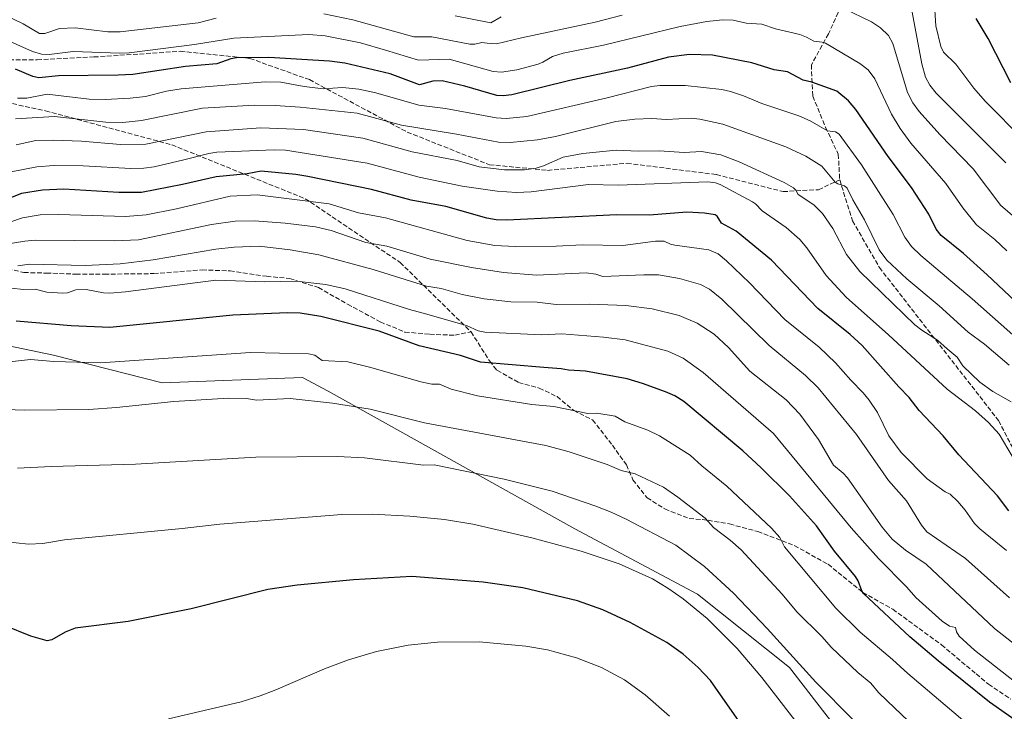
# Model space of a CAD drawing. Units: metres. Extents: x 654632 to 658084, y 4755622 to 4758013.
# Drawn here: x 657011 to 657358, y 4757624 to 4757868 of the extents above; entities that cross this region are included whole.
import ezdxf

# ---------------------------------------------------------------- set-up
doc = ezdxf.new("R2010")
doc.units = ezdxf.units.M
doc.header["$MEASUREMENT"] = 0
doc.linetypes.add('DGN Style 3', pattern=[2.307223458686699, 1.648016756204785, -0.6592067024819142])
for name, color, linetype, lineweight in [('Arbolado forestal CxS', 92, 'Continuous', 0), ('Curva de nivel maestra', 30, 'Continuous', 30), ('Curva de nivel normal', 30, 'Continuous', 0), ('Pastizal CxS', 92, 'Continuous', 0), ('Senda', 7, 'DGN Style 3', 0)]:
    doc.layers.add(name, color=color, linetype=linetype, lineweight=lineweight)

# ---------------------------------------------------------------- blocks, each defined once
blk = doc.blocks.new('*U8')
at = {"layer": 'Pastizal CxS', "color": 92, "linetype": 'Continuous', "lineweight": 0}
blk.add_polyline3d([(656794.8711999999, 4757902.560500001, 1429.563999999998), (656835.7856999999, 4757868.042500001, 1425.726299999995), (656868.4304999998, 4757833.9465, 1427.954500000007), (656909.0229000002, 4757787.349500001, 1431.059699999998), (656923.0535000004, 4757785.1713, 1429.023700000005), (656973.8929000003, 4757759.806100001, 1427.950299999997), (657022.4316999996, 4757749.627699999, 1428.415599999993), (657060.7978999997, 4757739.8215, 1432.173800000004), (657110.2938999999, 4757741.7391, 1431.715800000005), (657119.3114999998, 4757736.890900001, 1433.079500000007), (657206.3251, 4757688.319700001, 1442.395300000004), (657249.4807000002, 4757665.295499999, 1443.022400000002), (657281.9118999997, 4757639.452500001, 1441.126199999999), (657308.8607000001, 4757604.5735, 1442.2742), (657402.0810000002, 4757537.104499999, 1445.667000000001)], dxfattribs=at)

msp = doc.modelspace()

# ---------------------------------------------------------------- linework, layer by layer
at = {"layer": 'Arbolado forestal CxS', "color": 92, "linetype": 'Continuous', "lineweight": 0}
for points in [[(657402.0810000002, 4757537.104499999, 1445.667000000001), (657308.8607000001, 4757604.5735, 1442.2742), (657281.9118999997, 4757639.452500001, 1441.126199999999), (657249.4807000002, 4757665.295499999, 1443.022400000002), (657206.3251, 4757688.319700001, 1442.395300000004), (657119.3114999998, 4757736.890900001, 1433.079500000007), (657110.2938999999, 4757741.7391, 1431.715800000005), (657060.7978999997, 4757739.8215, 1432.173800000004), (657022.4316999996, 4757749.627699999, 1428.415599999993), (656973.8929000003, 4757759.806100001, 1427.950299999997), (656923.0535000004, 4757785.1713, 1429.023700000005), (656909.0229000002, 4757787.349500001, 1431.059699999998), (656868.4304999998, 4757833.9465, 1427.954500000007), (656835.7856999999, 4757868.042500001, 1425.726299999995), (656794.8711999999, 4757902.560500001, 1429.563999999998), (656782.7335000001, 4757913.674500001, 1429.926999999996), (656791.6549000005, 4757949.666099999, 1419.397100000002), (656786.1533000005, 4757984.530400001, 1411.472999999998), (658030.25, 4758012.92, 1273.358699999997)], [(656782.7335000001, 4757913.674500001, 1429.926999999996), (656794.8711999999, 4757902.560500001, 1429.563999999998), (656835.7856999999, 4757868.042500001, 1425.726299999995), (656868.4304999998, 4757833.9465, 1427.954500000007), (656909.0229000002, 4757787.349500001, 1431.059699999998), (656923.0535000004, 4757785.1713, 1429.023700000005), (656973.8929000003, 4757759.806100001, 1427.950299999997), (657022.4316999996, 4757749.627699999, 1428.415599999993), (657060.7978999997, 4757739.8215, 1432.173800000004), (657110.2938999999, 4757741.7391, 1431.715800000005), (657119.3114999998, 4757736.890900001, 1433.079500000007), (657206.3251, 4757688.319700001, 1442.395300000004), (657249.4807000002, 4757665.295499999, 1443.022400000002), (657281.9118999997, 4757639.452500001, 1441.126199999999), (657308.8607000001, 4757604.5735, 1442.2742), (657402.0810000002, 4757537.104499999, 1445.667000000001)]]:
    msp.add_polyline3d(points, dxfattribs=at)
at = {"layer": 'Curva de nivel maestra', "color": 30, "linetype": 'Continuous', "lineweight": 30, "flags": 128}
for points, elevation in [([(657360.0199999996, 4757845.770099999), (657352.04, 4757861.340100001), (657347.7999999998, 4757868.4801)], 1350), ([(657369.4900000002, 4757761.1801), (657351.6500000004, 4757778.040100001), (657343.3399999999, 4757785.520099999), (657335.4199999999, 4757791.9101), (657333.7000000002, 4757794.120100001), (657331.0700000003, 4757799.340100001), (657324.9699999997, 4757808.770099999), (657316.8099999997, 4757819.7301), (657305.4000000004, 4757836.3101), (657302.7699999996, 4757839.340100001), (657298.6500000004, 4757842.840100001), (657289.8600000005, 4757845.970100001), (657286.7400000002, 4757846.630100001), (657281.29, 4757849.5701), (657276.6100000005, 4757850.290100001), (657268.6900000004, 4757852.8201), (657254.79, 4757855.550100001), (657246.6799999997, 4757855.7301), (657239.3200000003, 4757854.800100001), (657224.79, 4757850.9101), (657204.5099999999, 4757846.520099999), (657184.04, 4757841.520099999), (657180.9500000002, 4757841.100099999), (657178.7400000002, 4757841.3301), (657167.4400000004, 4757844.620100001), (657159.4699999997, 4757846.390100001), (657156.1900000004, 4757846.380100001), (657151.5499999998, 4757845.0801), (657141.1900000004, 4757848.880100001), (657125.1699999999, 4757852.7401), (657119.79, 4757853.4001), (657098.3300000001, 4757854.7401), (657086.9199999999, 4757854.620100001), (657084.9800000006, 4757854.270099999), (657080.0899999999, 4757852.4901), (657068.9400000004, 4757851.470100001), (657050.4199999999, 4757848.720100001), (657045.2400000002, 4757848.4101), (657024.2400000002, 4757848.2501), (657017.2999999998, 4757847.5601), (657015.1200000001, 4757847.960100001), (657009.0499999998, 4757850.600099999)], 1375), ([(657359.2699999996, 4757694.7601), (657355.29, 4757700.020099999), (657341.6799999997, 4757714.5001), (657336.1600000003, 4757721.190099999), (657327.7400000002, 4757730.100099999), (657324.1200000001, 4757734.6801), (657320.5800000001, 4757738.5101), (657307.54, 4757753.0001), (657303.3300000001, 4757756.880100001), (657291.9800000006, 4757766.1601), (657275.5999999996, 4757783.220100001), (657263.2199999997, 4757793.440099999), (657257.9800000006, 4757796.210100001), (657256.4400000004, 4757798.6801), (657255.7400000002, 4757799.1501), (657252.04, 4757799.800100001), (657245.7100000001, 4757800.110099999), (657232.5499999998, 4757799.090100001), (657221.1200000001, 4757799.170100001), (657182.3099999997, 4757797.280099999), (657178.5599999997, 4757797.390100001), (657175.2100000001, 4757797.9801), (657160.7699999996, 4757802.0601), (657148.5999999996, 4757804.340100001), (657134.6200000001, 4757808.0701), (657112.1500000004, 4757812.710100001), (657107.9299999997, 4757813.440099999), (657095.6399999997, 4757814.5601), (657090.7100000001, 4757813.630100001), (657079.7800000003, 4757812.5701), (657067.9100000003, 4757809.8101), (657053.4900000002, 4757807.050100001), (657045.4800000006, 4757807.0001), (657026.1100000005, 4757808.270099999), (657018.5499999998, 4757807.860099999), (657011.1100000005, 4757806.670100001), (657004.6200000001, 4757804.0601)], 1400), ([(657372.54, 4757613.030099999), (657352.4400000004, 4757627.2301), (657334.4299999997, 4757641.790100001), (657324.3899999997, 4757650.200099999), (657308.0199999996, 4757665.5601), (657307.4400000004, 4757666.450099999), (657306.2199999997, 4757670.0601), (657305.25, 4757671.5101), (657297.79, 4757680.450099999), (657291.4400000004, 4757689.370100001), (657281.9500000002, 4757699.9801), (657272, 4757709.920100001), (657265.5499999998, 4757715.880100001), (657244.6799999997, 4757733.280099999), (657241.4900000002, 4757735.2601), (657238.29, 4757736.710100001), (657230.1699999999, 4757739.6801), (657224.6900000004, 4757741.270099999), (657210.0599999997, 4757744.020099999), (657204.0800000001, 4757744.3201), (657201.4000000004, 4757744.840100001), (657195.3799999999, 4757745.2601), (657173.0199999996, 4757747.190099999), (657165.9900000002, 4757749.470100001), (657151.4199999999, 4757752.890100001), (657137.25, 4757758.050100001), (657116.6600000003, 4757763.3201), (657109.3899999997, 4757764.4101), (657104.8700000001, 4757764.530099999), (657085.6399999997, 4757763.720100001), (657042.2699999996, 4757759.440099999), (657028.7000000002, 4757759.970100001), (657009.3200000003, 4757761.630100001)], 1425), ([(657265, 4757619.1501), (657254.1200000001, 4757634.840100001), (657249.7400000002, 4757639.370100001), (657244.4900000002, 4757644.170100001), (657238.6699999999, 4757648.2301), (657225.7999999998, 4757655.2501), (657216.1399999997, 4757659.7501), (657207.2699999996, 4757662.960100001), (657187.8899999997, 4757667.5701), (657174, 4757669.5801), (657148.7699999996, 4757671.5801), (657128.2100000001, 4757670.380100001), (657108.3899999997, 4757668.530099999), (657097.9699999997, 4757666.9101), (657070.9699999997, 4757660.0701), (657048.79, 4757655.700099999), (657030.0599999997, 4757653.2601), (657026.5599999997, 4757651.940099999), (657021.8899999997, 4757649.140100001), (657020.2400000002, 4757648.780099999), (657014.4199999999, 4757650.450099999), (657005.1200000001, 4757654.190099999)], 1450)]:
    msp.add_lwpolyline(points, dxfattribs=dict(at, elevation=elevation))
at = {"layer": 'Curva de nivel normal', "color": 30, "linetype": 'Continuous', "lineweight": 0, "flags": 128}
for points, elevation in [([(657364.75, 4757825.4), (657351, 4757839.230000001), (657346.9600000001, 4757843.880000001), (657340.5700000003, 4757852.369999999), (657336.3300000001, 4757856.58), (657335.3899999997, 4757858.560000001), (657333.5700000003, 4757865.850000001), (657332.3899999997, 4757884.710000001)], 1355), ([(657079.8600000005, 4757868.52), (657073.4500000002, 4757866.880000001), (657045.9400000004, 4757863.710000001), (657041.5800000001, 4757863.74), (657030.0599999997, 4757865.140000001), (657024.5599999997, 4757864.880000001), (657019.3399999999, 4757863.180000001), (657017.5300000003, 4757863.15), (657011.7400000002, 4757866.609999999), (657001.1799999997, 4757871.609999999)], 1365), ([(657222.9100000003, 4757869.67), (657213.4500000002, 4757867.180000001), (657187.5, 4757861.65), (657178.6900000004, 4757859.449999999), (657175.3899999997, 4757859.76), (657173.5300000003, 4757859.949999999), (657170.9699999997, 4757859.4), (657169.2100000001, 4757859.41), (657155.8300000001, 4757862.01), (657149.5499999998, 4757862), (657128.0499999998, 4757867.980000001), (657117.7599999999, 4757870.119999999)], 1365), ([(657180.3099999997, 4757868.99), (657176.6299999999, 4757866.869999999), (657164.1100000005, 4757869.41)], 1360), ([(657364.5300000003, 4757795.619999999), (657356.4800000006, 4757802.41), (657346.7599999999, 4757815.380000001), (657334.9299999997, 4757827.51), (657327.6799999997, 4757835.630000001), (657325.4100000003, 4757838.680000001), (657323.5700000003, 4757842.310000001), (657318.4000000004, 4757859.59), (657316.8700000001, 4757862.470000001), (657314.04, 4757865.199999999), (657310.8399999999, 4757867.289999999), (657301.1699999999, 4757871.99)], 1365), ([(657358.2199999997, 4757817.57), (657333.7400000002, 4757842.119999999), (657331.4199999999, 4757844.869999999), (657329.9500000002, 4757847.800000001), (657328.5899999999, 4757852.390000001), (657324.9000000004, 4757872.529999999)], 1360), ([(657358.5499999998, 4757786.5), (657354.3200000003, 4757790.470000001), (657347.9500000002, 4757795.58), (657343.0899999999, 4757801.67), (657337.0599999997, 4757810.27), (657324.7300000006, 4757824.480000001), (657321.04, 4757829.680000001), (657317.9400000004, 4757834.720000001), (657312.04, 4757847.210000001), (657309.75, 4757850.380000001), (657306.79, 4757852.609999999), (657294.6900000004, 4757859.710000001), (657293.54, 4757860.109999999), (657290.5999999996, 4757860.4), (657287.9800000006, 4757861.880000001), (657285.6200000001, 4757862.779999999), (657276.9800000006, 4757864.76), (657272.1699999999, 4757866.439999999), (657266.6500000004, 4757866.76), (657262.1500000004, 4757867.91), (657258.3899999997, 4757868.02), (657252.8600000005, 4757867.42), (657243.4400000004, 4757865.600000001), (657216.4299999997, 4757859.039999999), (657202.1900000004, 4757856.24), (657198.3499999996, 4757855.029999999), (657195, 4757853), (657193.29, 4757852.34), (657185.7699999996, 4757850.359999999), (657180.4500000002, 4757849.560000001), (657177.4600000001, 4757849.800000001), (657161.9699999997, 4757854.109999999), (657151.1799999997, 4757853.699999999), (657139.4600000001, 4757857.25), (657130.6600000003, 4757859.880000001), (657118.25, 4757862.34), (657112.4400000004, 4757862.76), (657085.9900000002, 4757861.5), (657072.2000000002, 4757859.25), (657049.1200000001, 4757856.289999999), (657045.7000000002, 4757856.17), (657029.3700000001, 4757856.82), (657020.9000000004, 4757855.720000001), (657018.25, 4757855.82), (657015.0599999997, 4757856.82), (657003.9500000002, 4757861.75)], 1370), ([(657009.75, 4757840.310000001), (657013.0999999996, 4757840.350000001), (657020.1699999999, 4757841.77), (657035.0099999999, 4757839.930000001), (657040.6900000004, 4757839.880000001), (657049.5199999996, 4757840.33), (657054.9299999997, 4757840.939999999), (657062.29, 4757842.850000001), (657067.4100000003, 4757843.66), (657097.0899999999, 4757846.07), (657102.5899999999, 4757845.939999999), (657110.8799999999, 4757844.460000001), (657117.5899999999, 4757843.680000001), (657124.3399999999, 4757844.140000001), (657130.1299999999, 4757843.480000001), (657136.1200000001, 4757842.220000001), (657151.2599999999, 4757837.84), (657160.6299999999, 4757836.720000001), (657178.5800000001, 4757833.390000001), (657182.1100000005, 4757833.119999999), (657189.4000000004, 4757833.880000001), (657217.6900000004, 4757840.439999999), (657233.2800000003, 4757844.449999999), (657236.2599999999, 4757844.75), (657245.1399999997, 4757844.800000001), (657258.0899999999, 4757843.380000001), (657261.1100000005, 4757842.74), (657265.7800000003, 4757841.199999999), (657272.25, 4757838.41), (657285.2599999999, 4757834.039999999), (657289.2800000003, 4757832.279999999), (657295.3799999999, 4757828.850000001), (657298.2000000002, 4757828.480000001), (657299.4900000002, 4757827.57), (657307.3300000001, 4757816.83), (657318.4900000002, 4757799.32), (657322.6900000004, 4757791.25), (657325, 4757788.039999999), (657328.25, 4757784.859999999), (657346.3799999999, 4757769.560000001), (657363.79, 4757754.050000001)], 1380), ([(657359.4500000002, 4757746.130000001), (657350.6799999997, 4757753.51), (657344.9199999999, 4757757.800000001), (657334.6900000004, 4757766.99), (657323.3600000005, 4757776.550000001), (657316.25, 4757783.199999999), (657313.54, 4757786.859999999), (657308.3799999999, 4757797.4), (657304.2999999998, 4757804.460000001), (657302.2699999996, 4757808.600000001), (657301.3899999997, 4757809.4), (657299.04, 4757810.050000001), (657298.0499999998, 4757810.689999999), (657293.3200000003, 4757816.350000001), (657287.7199999997, 4757819.9), (657280.7300000006, 4757823.16), (657258.5199999996, 4757831.17), (657250.4000000004, 4757832.939999999), (657247.2699999996, 4757833.289999999), (657238.5700000003, 4757832.859999999), (657233.4199999999, 4757833.189999999), (657227.3799999999, 4757832.92), (657220.7300000006, 4757832.100000001), (657199.5099999999, 4757826.800000001), (657193.0700000003, 4757825.57), (657183.4900000002, 4757824.67), (657179.3200000003, 4757824.77), (657164.5199999996, 4757827.640000001), (657145.1900000004, 4757830.800000001), (657129.4800000006, 4757834.980000001), (657109.3799999999, 4757837.16), (657100.5999999996, 4757837.800000001), (657093.3200000003, 4757837.82), (657075.0099999999, 4757836.810000001), (657053.4400000004, 4757832.430000001), (657046.9500000002, 4757831.689999999), (657040.8700000001, 4757831.859999999), (657022.79, 4757833.9), (657009.0999999996, 4757832.99)], 1385), ([(657360.1500000004, 4757733.199999999), (657353.6900000004, 4757736.800000001), (657349.0599999997, 4757740.100000001), (657343.1299999999, 4757745.84), (657341.1100000005, 4757748.949999999), (657337.54, 4757751.859999999), (657334.1399999997, 4757754.960000001), (657328.6699999999, 4757758.41), (657326.2199999997, 4757760.310000001), (657306.8099999997, 4757779.16), (657302.0499999998, 4757785.109999999), (657297.2400000002, 4757794.34), (657293.5899999999, 4757799.65), (657290.5199999996, 4757802.730000001), (657285.0499999998, 4757806.369999999), (657284.25, 4757807.84), (657283.3499999996, 4757808.730000001), (657280.1200000001, 4757810.57), (657264.2199999997, 4757817.91), (657257.7000000002, 4757820.289999999), (657250.9299999997, 4757821.550000001), (657244.8200000003, 4757821.15), (657235.9800000006, 4757821.76), (657228.6299999999, 4757821.59), (657220.8799999999, 4757821.99), (657209.1399999997, 4757820.789999999), (657202.1200000001, 4757819.5), (657195.2100000001, 4757816.430000001), (657192.6600000003, 4757815.66), (657188.5599999997, 4757815.09), (657181.5, 4757815.039999999), (657172.54, 4757816.140000001), (657164.8300000001, 4757818.369999999), (657148.9299999997, 4757821.42), (657131.5099999999, 4757826.16), (657110.5599999997, 4757829.230000001), (657095.5499999998, 4757829.9), (657076.2699999996, 4757828.49), (657055.0499999998, 4757824.08), (657046.0800000001, 4757823.980000001), (657032.3099999997, 4757825.180000001), (657022.4600000001, 4757825.539999999), (657016.1699999999, 4757825.34), (657009.2800000003, 4757823.810000001)], 1390), ([(657007.5099999999, 4757814.310000001), (657016.5700000003, 4757816.15), (657022.5599999997, 4757816.609999999), (657032.9299999997, 4757816.49), (657049.7100000001, 4757815.539999999), (657054.3399999999, 4757815.619999999), (657057.9600000001, 4757816.060000001), (657068.4100000003, 4757818.560000001), (657077.2000000002, 4757820.83), (657080.0199999996, 4757821.279999999), (657100.2000000002, 4757822.109999999), (657104.2999999998, 4757821.980000001), (657133.0499999998, 4757817.430000001), (657151.3899999997, 4757812.449999999), (657166.5499999998, 4757809.289999999), (657178.8399999999, 4757807.529999999), (657185.7300000006, 4757807.07), (657190.9000000004, 4757807.25), (657211.0899999999, 4757809.9), (657221.5, 4757809.630000001), (657253.2199999997, 4757810.77), (657255.8899999997, 4757810.449999999), (657257.5700000003, 4757809.9), (657268.9100000003, 4757803.77), (657270.0099999999, 4757803.039999999), (657272.3499999996, 4757800.560000001), (657280.8399999999, 4757794.74), (657285.5800000001, 4757790.41), (657288.0499999998, 4757787.5), (657294.9299999997, 4757777.74), (657302, 4757770.119999999), (657316.9199999999, 4757756.869999999), (657337.5099999999, 4757737.59), (657347.5999999996, 4757729.99), (657352.1900000004, 4757725.930000001), (657355.8600000005, 4757721.789999999), (657360.4600000001, 4757713.960000001)], 1395), ([(657002.7999999998, 4757795.16), (657011.5300000003, 4757798.140000001), (657017.7199999997, 4757799.15), (657024.29, 4757799.32), (657047.8300000001, 4757798.560000001), (657055.0800000001, 4757799.199999999), (657065.79, 4757801.24), (657084.75, 4757805.779999999), (657094.2599999999, 4757806.210000001), (657119.6299999999, 4757803.08), (657129.9400000004, 4757799.82), (657139.5700000003, 4757798.060000001), (657168.3499999996, 4757790.07), (657178.0700000003, 4757788.369999999), (657185.1799999997, 4757788.029999999), (657199.6799999997, 4757788.140000001), (657208.9600000001, 4757788.600000001), (657223.2400000002, 4757788.380000001), (657234.7599999999, 4757789.880000001), (657237.7800000003, 4757789.9), (657239.9699999997, 4757788.789999999), (657241.4800000006, 4757788.4), (657253.5, 4757786.810000001), (657256.7699999996, 4757785.42), (657259.7699999996, 4757782.980000001), (657267.8499999996, 4757775.189999999), (657280.3700000001, 4757762.26), (657292.4699999997, 4757752.42), (657298.1900000004, 4757746.970000001), (657303.5599999997, 4757740.83), (657307.9699999997, 4757736.390000001), (657310.0099999999, 4757733.789999999), (657312.9900000002, 4757729.380000001), (657317.04, 4757721.119999999), (657321.2999999998, 4757715.27), (657330.5300000003, 4757705.949999999), (657336.9000000004, 4757701.41), (657338.5999999996, 4757700.640000001), (657341.3799999999, 4757697.960000001), (657343.9699999997, 4757694.930000001), (657347.2599999999, 4757690.27), (657349.1399999997, 4757688.32), (657358.5099999999, 4757680.65)], 1405), ([(657359.5599999997, 4757664.050000001), (657344.0800000001, 4757677.880000001), (657330.3399999999, 4757687.350000001), (657328.5, 4757689.609999999), (657323.2300000006, 4757698.199999999), (657316.9199999999, 4757705.449999999), (657305.5499999998, 4757721.66), (657292.1100000005, 4757738.130000001), (657287.6100000005, 4757742.41), (657274.8099999997, 4757753), (657258.1399999997, 4757769.439999999), (657253.7599999999, 4757772.92), (657250.5300000003, 4757774.52), (657243.1500000004, 4757776.74), (657235.7199999997, 4757777.930000001), (657230.5899999999, 4757778.01), (657216.1799999997, 4757777.350000001), (657213.6299999999, 4757778.27), (657210.3200000003, 4757778.699999999), (657192.79, 4757777.9), (657181.1500000004, 4757778.850000001), (657169.7800000003, 4757780.529999999), (657155.2100000001, 4757783.49), (657140.0300000003, 4757788.15), (657132.6100000005, 4757789.359999999), (657120.3200000003, 4757793.640000001), (657114.8099999997, 4757794.890000001), (657104.1200000001, 4757796.27), (657093.3200000003, 4757797.01), (657086.5599999997, 4757796.890000001), (657078.2100000001, 4757795.74), (657052.4400000004, 4757790.369999999), (657043.9199999999, 4757790.039999999), (657016.0199999996, 4757790.180000001), (657012.3799999999, 4757789.890000001), (657001.9600000001, 4757788.25)], 1410), ([(657362.9299999997, 4757646.34), (657354.2100000001, 4757653.230000001), (657330.1399999997, 4757675.859999999), (657322.9100000003, 4757680.869999999), (657318.1399999997, 4757684.74), (657314.5899999999, 4757688.9), (657302.4100000003, 4757706.300000001), (657300.9500000002, 4757708.01), (657297.54, 4757710.859999999), (657292.25, 4757719.92), (657285.5999999996, 4757728.83), (657280.75, 4757733.84), (657267.9699999997, 4757743.939999999), (657260.4800000006, 4757752.380000001), (657255.4000000004, 4757757.08), (657249.4299999997, 4757760.970000001), (657243.0499999998, 4757763.66), (657233.5, 4757765.949999999), (657224.2400000002, 4757767.17), (657211.5899999999, 4757767.58), (657199.6699999999, 4757767.480000001), (657193.0199999996, 4757768.300000001), (657183.7599999999, 4757768.470000001), (657174.2699999996, 4757769.550000001), (657166.5999999996, 4757771.039999999), (657159.1100000005, 4757773.15), (657153.9800000006, 4757774.029999999), (657135.1100000005, 4757779.9), (657116.04, 4757785.060000001), (657105.9400000004, 4757786.859999999), (657094.9199999999, 4757788.060000001), (657086.1200000001, 4757787.76), (657079.7300000006, 4757787.100000001), (657057.54, 4757783.26), (657045.9199999999, 4757781.83), (657033.5999999996, 4757781.289999999), (657013.9800000006, 4757781.699999999), (657009.8899999997, 4757781.199999999)], 1415), ([(657361.2999999998, 4757634.49), (657347.1799999997, 4757645.59), (657341.7599999999, 4757650.51), (657340.8099999997, 4757652.060000001), (657340.54, 4757653.480000001), (657338.4299999997, 4757654.039999999), (657335.8099999997, 4757655.77), (657326.5099999999, 4757664.09), (657323.3099999997, 4757667.779999999), (657313.3600000005, 4757677.9), (657303.6699999999, 4757688.689999999), (657276.3600000005, 4757722.039999999), (657251.5199999996, 4757743.560000001), (657244.5, 4757748.59), (657239.0899999999, 4757751.029999999), (657224, 4757755.100000001), (657216.4400000004, 4757756.01), (657201.6900000004, 4757757.119999999), (657194.6500000004, 4757756.800000001), (657174.5099999999, 4757757.800000001), (657172.2300000006, 4757758.27), (657168.0499999998, 4757760.15), (657152.8200000003, 4757764.41), (657148, 4757765.710000001), (657125.3300000001, 4757773.08), (657118.4800000006, 4757774.630000001), (657107.9800000006, 4757775.800000001), (657096.9500000002, 4757775.5), (657079.6299999999, 4757776.16), (657047.79, 4757771.939999999), (657042.3300000001, 4757771.550000001), (657040.0300000003, 4757771.65), (657034.0099999999, 4757772.859999999), (657030.3099999997, 4757772.640000001), (657027.4199999999, 4757771.630000001), (657025.7400000002, 4757771.460000001), (657020.0899999999, 4757771.83), (657015.9600000001, 4757772.92), (657011.9299999997, 4757772.779999999), (657007.4199999999, 4757773.27)], 1420), ([(657002.5999999996, 4757746.82), (657014.2999999998, 4757748.060000001), (657022.54, 4757747.4), (657039.0300000003, 4757746.890000001), (657091.8600000005, 4757750.59), (657112.4199999999, 4757750.07), (657114.5599999997, 4757749.66), (657117.2400000002, 4757747.730000001), (657126.2100000001, 4757747.289999999), (657134.3799999999, 4757745.25), (657152.0199999996, 4757740.180000001), (657155.8399999999, 4757739.4), (657158.6100000005, 4757739.359999999), (657162.6900000004, 4757737.65), (657171.9900000002, 4757735.33), (657191.0599999997, 4757732.279999999), (657198.8399999999, 4757731.58), (657210.9000000004, 4757729.08), (657214.0700000003, 4757729.220000001), (657220.5, 4757728.07), (657223.8799999999, 4757726.119999999), (657231.9600000001, 4757723.15), (657236.1399999997, 4757721.230000001), (657247, 4757714.4), (657251.0999999996, 4757710.619999999), (657259.8700000001, 4757703.449999999), (657275.6500000004, 4757688.539999999), (657278.5899999999, 4757685.27), (657280.2199999997, 4757681.949999999), (657298.3499999996, 4757660.300000001), (657306.9299999997, 4757651.869999999), (657318.2800000003, 4757642.26), (657323.6699999999, 4757637.26), (657343.79, 4757620.210000001)], 1430), ([(657331.3399999999, 4757613.380000001), (657316.3499999996, 4757627.619999999), (657313.3099999997, 4757630.619999999), (657310.7000000002, 4757633.850000001), (657306.0099999999, 4757637.66), (657296.7300000006, 4757646.529999999), (657293.3399999999, 4757650.369999999), (657284.5599999997, 4757659.09), (657279.3799999999, 4757665.27), (657264.9699999997, 4757680.939999999), (657261.0199999996, 4757684.41), (657255.2199999997, 4757688.84), (657252.2300000006, 4757692.140000001), (657242.5899999999, 4757699.550000001), (657237.5300000003, 4757703.050000001), (657227.5099999999, 4757707.77), (657222.6299999999, 4757708.939999999), (657217.7199999997, 4757711), (657204.25, 4757715.550000001), (657196.0099999999, 4757717.810000001), (657153.2699999996, 4757725.789999999), (657134.1399999997, 4757730.58), (657120.8600000005, 4757732.730000001), (657105.9100000003, 4757734.32), (657094.04, 4757733.710000001), (657090.4800000006, 4757734.390000001), (657084.1600000003, 4757734.49), (657064.9100000003, 4757733.289999999), (657044.7000000002, 4757731.17), (657034.9000000004, 4757730.5), (657012.2300000006, 4757730.25), (656995.5099999999, 4757730.82)], 1435), ([(657317.8399999999, 4757607.439999999), (657291.25, 4757634.230000001), (657274.04, 4757653.140000001), (657262.1699999999, 4757665.609999999), (657251.9500000002, 4757675.100000001), (657241.8899999997, 4757682.619999999), (657224.3700000001, 4757691.779999999), (657219.1299999999, 4757694.180000001), (657213.6399999997, 4757696.350000001), (657198.25, 4757701.609999999), (657181.3300000001, 4757705.880000001), (657156.7199999997, 4757710.99), (657152.9199999999, 4757710.850000001), (657132.1200000001, 4757713.359999999), (657122.6200000001, 4757713.84), (657093.7599999999, 4757713.66), (657051.3099999997, 4757711.16), (657021.5700000003, 4757710.380000001), (657009.75, 4757709.74)], 1440), ([(657288.7199999997, 4757614.560000001), (657272.2300000006, 4757635.880000001), (657263.4699999997, 4757646.16), (657252.9600000001, 4757656.74), (657244.4299999997, 4757663.680000001), (657239.1200000001, 4757667.380000001), (657233.6799999997, 4757670.65), (657221.8799999999, 4757675.949999999), (657208.5499999998, 4757680.480000001), (657191.1699999999, 4757685.210000001), (657170.2999999998, 4757689.980000001), (657160.3200000003, 4757691.59), (657148.1500000004, 4757692.869999999), (657134.8399999999, 4757693.5), (657124.1299999999, 4757693.359999999), (657081.0700000003, 4757690.02), (657067.8300000001, 4757688.430000001), (657026.2999999998, 4757684.470000001), (657018.6399999997, 4757683.119999999), (657013.6399999997, 4757682.99), (657004.9699999997, 4757683.850000001)], 1445), ([(657062.9699999997, 4757621.279999999), (657088.6600000003, 4757627.34), (657095.2800000003, 4757629.380000001), (657100.8600000005, 4757631.529999999), (657117.9800000006, 4757638.92), (657126.4299999997, 4757642.16), (657136.3499999996, 4757645.029999999), (657147.4500000002, 4757647.33), (657157.8499999996, 4757648.41), (657172.4900000002, 4757648.529999999), (657188.9600000001, 4757646.970000001), (657196.6200000001, 4757645.600000001), (657206.8200000003, 4757642.84), (657215.6399999997, 4757639.439999999), (657223.7999999998, 4757635.060000001), (657231.1200000001, 4757629.789999999), (657239.6699999999, 4757622.26)], 1455)]:
    msp.add_lwpolyline(points, dxfattribs=dict(at, elevation=elevation))
at = {"layer": 'Pastizal CxS', "color": 92, "linetype": 'Continuous', "lineweight": 0}
msp.add_polyline3d([(656782.7335000001, 4757913.674500001, 1429.926999999996), (656794.8711999999, 4757902.560500001, 1429.563999999998), (656835.7856999999, 4757868.042500001, 1425.726299999995), (656868.4304999998, 4757833.9465, 1427.954500000007), (656909.0229000002, 4757787.349500001, 1431.059699999998), (656923.0535000004, 4757785.1713, 1429.023700000005), (656973.8929000003, 4757759.806100001, 1427.950299999997), (657022.4316999996, 4757749.627699999, 1428.415599999993), (657060.7978999997, 4757739.8215, 1432.173800000004), (657110.2938999999, 4757741.7391, 1431.715800000005), (657119.3114999998, 4757736.890900001, 1433.079500000007), (657206.3251, 4757688.319700001, 1442.395300000004), (657249.4807000002, 4757665.295499999, 1443.022400000002), (657281.9118999997, 4757639.452500001, 1441.126199999999), (657308.8607000001, 4757604.5735, 1442.2742), (657402.0810000002, 4757537.104499999, 1445.667000000001)], dxfattribs=at)
at = {"layer": 'Senda', "color": 7, "linetype": 'DGN Style 3', "lineweight": 0}
for points in [[(657347.9600000001, 4757997.350500001, 1334.434099999999), (657347.9600999998, 4757997.350099999, 1334.434699999998), (657349.6801000005, 4757991.860099999, 1341.459499999997), (657351.6801000005, 4757981.860099999, 1341.826300000001), (657348.6801000005, 4757968.360099999, 1345.250700000004), (657340.1801000005, 4757951.860099999, 1355.369300000006), (657324.6801000005, 4757934.360099999, 1360.640499999994), (657310.6801000005, 4757919.860099999, 1364.551399999997), (657298.6801000005, 4757897.860099999, 1365.912899999996), (657300.1801000005, 4757887.540100001, 1368.441000000006), (657299.1801000005, 4757870.540100001, 1375.616500000004), (657295.6801000005, 4757863.040100001, 1377.435299999997), (657289.6801000005, 4757852.040100001, 1384.638500000001), (657290.1801000005, 4757841.040100001, 1392.031799999997), (657294.6801000005, 4757830.040100001, 1393.161999999997), (657299.1801000005, 4757820.540100001, 1392.480299999996), (657299.6801000005, 4757811.540100001, 1394.828800000003)], [(656980.1801000005, 4757854.360099999, 1393.754100000006), (656990.6801000005, 4757853.860099999, 1385.340100000001), (657016.6801000005, 4757853.860099999, 1380.0674), (657036.6801000005, 4757854.860099999, 1381.014999999999), (657067.1801000005, 4757856.860099999, 1383.1541), (657091.6801000005, 4757854.360099999, 1380.377800000002), (657112.6801000005, 4757846.860099999, 1385.313299999995), (657147.1801000005, 4757828.360099999, 1392.036399999997), (657176.1801000005, 4757816.860099999, 1400.313699999999), (657196.6801000005, 4757814.860099999, 1404.592399999994), (657224.6801000005, 4757817.360099999, 1402.642699999997), (657256.1801000005, 4757813.360099999, 1401.139299999996), (657279.6801000005, 4757807.360099999, 1401.013999999996), (657292.1801000005, 4757808.040100001, 1393.650899999993), (657299.6801000005, 4757811.540100001, 1394.828800000003)], [(656980.1801000005, 4757854.360099999, 1393.754100000006), (657001.1801000005, 4757839.860099999, 1391.202699999994), (657019.6801000005, 4757835.860099999, 1392.338799999998), (657064.1801000005, 4757823.860099999, 1400.905100000004), (657111.1801000005, 4757804.860099999, 1411.669500000004), (657144.6801000005, 4757782.360099999, 1422.105500000005), (657169.6801000005, 4757757.860099999, 1425.162400000001)], [(657299.6801000005, 4757811.540100001, 1394.828800000003), (657304.1801000005, 4757797.040100001, 1391.423599999995), (657313.6801000005, 4757780.540100001, 1392.792300000001), (657355.6801000005, 4757726.540100001, 1402.979999999996), (657360.8923000004, 4757716.475099999, 1397.914999999994)], [(657004.0664999997, 4757780.685699999, 1420.496100000004), (657012.0153000001, 4757778.793099999, 1423.978000000003), (657019.9638999999, 4757778.603900001, 1425.364100000006), (657030.3731000006, 4757778.225500001, 1423.971099999995), (657040.4036999998, 4757778.225500001, 1423.475300000006), (657057.8152999999, 4757778.4147, 1426.497499999998), (657074.8482999997, 4757779.739499999, 1424.771699999998), (657084.6895000003, 4757779.360900001, 1426.123600000006), (657097.5591000002, 4757777.468499999, 1427.135599999994), (657105.6971000005, 4757776.711300001, 1427.976899999994), (657115.9168999996, 4757773.494100001, 1429.252699999997), (657126.1366999998, 4757767.6271, 1430.197799999994), (657137.6813000003, 4757761.3817, 1432.444900000002), (657146.3870999999, 4757757.785700001, 1428.833299999999), (657155.0928999997, 4757757.028700001, 1429.083700000003), (657163.9879000002, 4757756.6503, 1428.390499999994), (657169.6801000005, 4757757.860099999, 1425.162400000001), (657176.1819000002, 4757747.6099, 1432.777499999997), (657178.8277000004, 4757744.3027, 1434.608699999997), (657186.4345000006, 4757740.0031, 1435.721699999995), (657193.7105, 4757738.0187, 1434.623999999996), (657199.9943000004, 4757735.042300001, 1440.1679), (657205.9474999999, 4757730.081300001, 1439.426800000001), (657212.5620999997, 4757726.7739, 1438.350999999995), (657219.5075000003, 4757717.8443, 1447.283500000005), (657224.4682999998, 4757710.8989, 1447.8848), (657226.7834999999, 4757705.6073, 1448.831300000005), (657231.7445, 4757699.3235, 1447.704100000003), (657238.0283000005, 4757695.354699999, 1446.109500000006), (657246.6272999998, 4757692.047300001, 1443.539000000004), (657253.2418999998, 4757691.3859, 1442.034799999994), (657260.8487000001, 4757690.062899999, 1441.567999999999), (657270.7704999996, 4757687.417099999, 1439.088000000003), (657283.6690999997, 4757682.4561, 1438.047099999996), (657295.5752999998, 4757675.841499999, 1435.844200000007), (657307.8123000005, 4757665.919700001, 1433.835800000001), (657318.3957000002, 4757659.966499999, 1433.703800000003), (657335.5937000001, 4757647.3989, 1430.1783), (657347.8306999998, 4757637.146299999, 1429.944799999997), (657352.1300999997, 4757633.508099999, 1435.644199999995), (657360.0676999995, 4757628.216499999, 1431.811100000006)]]:
    msp.add_polyline3d(points, dxfattribs=at)

# ---------------------------------------------------------------- block references
at = {"layer": 'Pastizal CxS', "color": 92, "linetype": 'Continuous', "lineweight": 0}
msp.add_blockref('*U8', (0, 0), dxfattribs=at)

doc.saveas('drawing.dxf')
